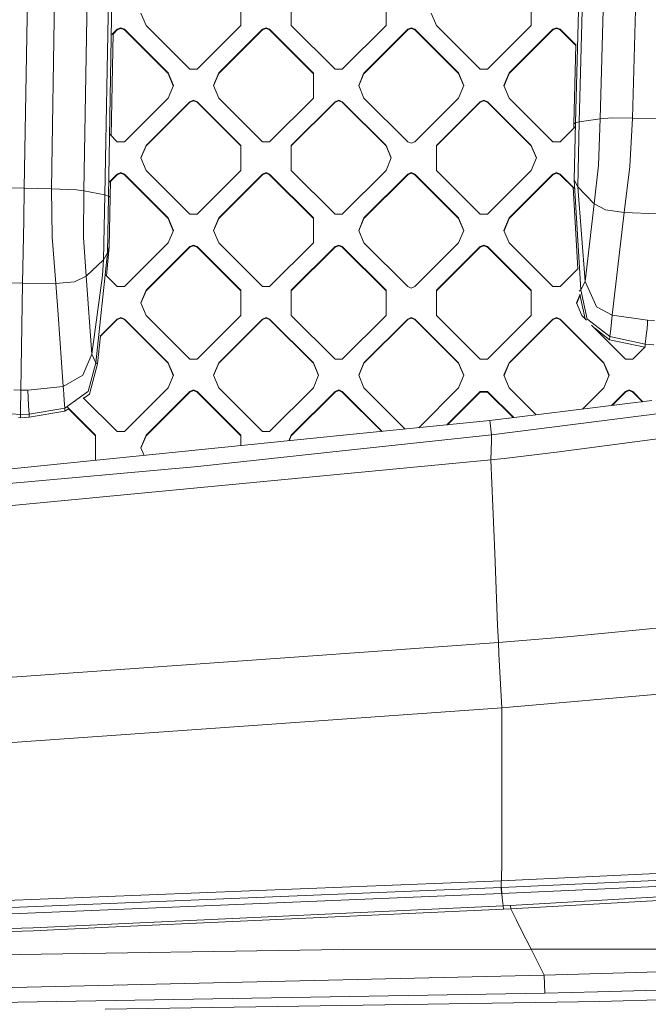
# Model space of a CAD drawing. Units: millimetres. Extents: x -1518 to 1525, y -343 to 4367.
# Drawn here: x 286 to 427, y 1228 to 1449 of the extents above; entities that cross this region are included whole.
import ezdxf

# ---------------------------------------------------------------- set-up
doc = ezdxf.new("R2010")
doc.units = ezdxf.units.MM
doc.layers.add('1', color=7, linetype='Continuous', true_color=0xffffff)
doc.styles.add('blockfont', font='simplex.shx')
doc.dimstyles.get("Standard").update_dxf_attribs({"dimtxt": 0.18, "dimasz": 0.18, "dimexe": 0.18, "dimexo": 0.0625, "dimgap": 0.09, "dimtad": 0, "dimtih": 1, "dimtoh": 1, "dimdec": 4, "dimzin": 0, "dimdsep": 46, "dimtxsty": 'Standard', "dimcen": 0.09, "dimadec": 0, "dimazin": 0, "dimtfac": 1, "dimtdec": 4, "dimtofl": 0, "dimtmove": 0, "dimatfit": 3, "dimfxl": 1, "dimtolj": 1, "dimtzin": 0, "dimarcsym": 0})

# ---------------------------------------------------------------- blocks, each defined once
blk = doc.blocks.new('_U0')
at = {"layer": '1', "color": 18, "lineweight": 13}
for p, q in [((1012, 1521.4125), (1012, 78.219949)), ((-1012, 1514.4125), (-1012, 78.219949)), ((28.125, 128.269949), (3.125, 128.269949)), ((3.125, 128.269949), (3.125, 34.519949)), ((259.791667, 128.269949), (234.791667, 128.269949)), ((259.791667, 34.519949), (259.791667, 128.269949)), ((-1012, 81.394949), (-261.379167, 81.394949)), ((1012, 81.394949), (261.379167, 81.394949)), ((3.125, 34.519949), (28.125, 34.519949)), ((234.791667, 34.519949), (259.791667, 34.519949))]:
    blk.add_line(p, q, dxfattribs=at)
at = {"layer": '1', "color": 18, "lineweight": 70}
for points in [[(-1012, 81.394949), (-962.000049, 94.792408), (-961.999951, 67.997489)], [(1012, 81.394949), (962.000049, 67.997489), (961.999951, 94.792408)]]:
    blk.add_solid(points, dxfattribs=at)
at = {"layer": '1', "color": 18, "linetype": 'Continuous', "lineweight": 13, "char_height": 50, "attachment_point": 7, "line_spacing_factor": 0.903614, "style": 'blockfont'}
for s, insert in [('\\W1.3321;79.7', (-257.141667, 42.499115)), ('\\W1.1442;2024', (27.65, 42.499115))]:
    blk.add_mtext(s, dxfattribs=dict(at, insert=insert))

msp = doc.modelspace()

# ---------------------------------------------------------------- linework, layer by layer
at = {"layer": '1', "color": 18, "linetype": 'Continuous', "lineweight": 13}
for p, q in [((410.861164, 1425.595402), (413.637608, 1531.419396)), ((411.664754, 1425.823211), (414.375126, 1531.654596)), ((416.371614, 1426.52297), (419.2321, 1532.554388)), ((423.620373, 1426.679849), (426.616669, 1532.852649)), ((287.381053, 1410.954356), (289.247841, 1517.818451)), ((293.470383, 1410.825014), (295.123219, 1517.745495)), ((300.719649, 1410.35223), (302.506447, 1517.318606)), ((305.425376, 1409.447431), (307.361335, 1516.333461)), ((306.228191, 1409.184575), (308.09775, 1516.085505)), ((335.877299, 1453.024149), (335.877299, 1447.378158)), ((347.190976, 1447.378158), (347.190976, 1453.024149)), ((368.40418, 1453.024149), (368.40418, 1447.378158)), ((400.931239, 1453.024149), (400.931239, 1447.378158)), ((313.492507, 1450.201153), (314.664096, 1447.378158)), ((378.546447, 1450.201153), (379.718035, 1447.378158)), ((314.664096, 1447.378158), (324.462473, 1437.598586)), ((335.877299, 1447.378158), (326.078922, 1437.598586)), ((347.190976, 1447.378158), (356.989354, 1437.598586)), ((368.40418, 1447.378158), (358.605802, 1437.598586)), ((389.516413, 1437.598586), (379.718035, 1447.378158)), ((400.931239, 1447.378158), (391.132861, 1437.598586)), ((307.266605, 1445.640847), (306.865062, 1422.697729)), ((306.997348, 1445.372107), (308.199018, 1446.571469)), ((308.199018, 1446.429968), (307.264084, 1445.496818)), ((309.007257, 1446.905613), (308.199018, 1446.571469)), ((309.007257, 1446.763992), (308.199018, 1446.429968)), ((308.199018, 1446.429968), (308.199018, 1446.571469)), ((309.007257, 1446.905613), (309.815466, 1446.571469)), ((309.815466, 1446.429968), (309.007257, 1446.763992)), ((319.589734, 1436.815977), (309.815466, 1446.571469)), ((309.815466, 1446.429968), (309.815466, 1446.571469)), ((319.589734, 1436.674356), (309.815466, 1446.429968)), ((340.725929, 1446.571469), (330.951631, 1436.815977)), ((340.725929, 1446.429968), (330.951631, 1436.674356)), ((340.725929, 1446.571469), (341.534138, 1446.905613)), ((341.534138, 1446.763992), (340.725929, 1446.429968)), ((340.725929, 1446.429968), (340.725929, 1446.571469)), ((341.534138, 1446.905613), (342.342377, 1446.571469)), ((341.534138, 1446.763992), (342.342377, 1446.429968)), ((352.116644, 1436.815977), (342.342377, 1446.571469)), ((342.342377, 1446.429968), (342.342377, 1446.571469)), ((352.116644, 1436.674356), (342.342377, 1446.429968)), ((373.252809, 1446.571469), (363.478541, 1436.815977)), ((373.252809, 1446.429968), (363.478541, 1436.674356)), ((374.061167, 1446.905613), (373.252809, 1446.571469)), ((374.061167, 1446.763992), (373.252809, 1446.429968)), ((373.252809, 1446.429968), (373.252809, 1446.571469)), ((374.869406, 1446.571469), (374.061167, 1446.905613)), ((374.061167, 1446.763992), (374.061167, 1446.905613)), ((374.869406, 1446.429968), (374.061167, 1446.763992)), ((374.869406, 1446.571469), (384.643704, 1436.815977)), ((374.869406, 1446.429968), (374.869406, 1446.571469)), ((384.643704, 1436.674356), (374.869406, 1446.429968)), ((405.779868, 1446.571469), (396.005571, 1436.815977)), ((405.779868, 1446.429968), (396.005571, 1436.674356)), ((406.588078, 1446.905613), (405.779868, 1446.571469)), ((406.588078, 1446.763992), (405.779868, 1446.429968)), ((405.779868, 1446.429968), (405.779868, 1446.571469)), ((406.588078, 1446.905613), (407.396317, 1446.571469)), ((406.588078, 1446.763992), (407.396317, 1446.429968)), ((410.990496, 1442.984194), (407.396317, 1446.571469)), ((407.396317, 1446.429968), (407.396317, 1446.571469)), ((410.923471, 1442.909545), (407.396317, 1446.429968)), ((410.463721, 1425.385594), (410.92709, 1443.047478)), ((319.589734, 1436.815977), (319.613844, 1436.791897)), ((319.589734, 1436.674356), (319.613844, 1436.650395)), ((319.613844, 1436.791897), (320.785433, 1433.968901)), ((319.613844, 1436.650395), (319.613844, 1436.791897)), ((320.75607, 1433.898151), (319.613844, 1436.650395)), ((324.462473, 1437.598586), (326.078922, 1437.598586)), ((329.755962, 1433.968901), (330.927551, 1436.791897)), ((329.785325, 1433.898151), (330.927551, 1436.650395)), ((330.951631, 1436.815977), (330.927551, 1436.791897)), ((330.927551, 1436.650395), (330.927551, 1436.791897)), ((330.951631, 1436.674356), (330.927551, 1436.650395)), ((352.116644, 1436.815977), (352.140754, 1436.791897)), ((352.116644, 1436.674356), (352.140754, 1436.650395)), ((352.140754, 1436.791897), (352.140754, 1431.145906)), ((356.989354, 1437.598586), (358.605802, 1437.598586)), ((362.282872, 1433.968901), (363.454431, 1436.791897)), ((362.312234, 1433.898151), (363.454431, 1436.650395)), ((363.478541, 1436.815977), (363.454431, 1436.791897)), ((363.454431, 1436.650395), (363.454431, 1436.791897)), ((363.478541, 1436.674356), (363.454431, 1436.650395)), ((384.643704, 1436.815977), (384.667784, 1436.791897)), ((384.643704, 1436.674356), (384.667784, 1436.650395)), ((384.667784, 1436.791897), (385.839373, 1433.968901)), ((384.667784, 1436.650395), (384.667784, 1436.791897)), ((385.81001, 1433.898151), (384.667784, 1436.650395)), ((389.516413, 1437.598586), (391.132861, 1437.598586)), ((394.809902, 1433.968901), (395.981491, 1436.791897)), ((394.839264, 1433.898151), (395.981491, 1436.650395)), ((396.005571, 1436.815977), (395.981491, 1436.791897)), ((395.981491, 1436.650395), (395.981491, 1436.791897)), ((396.005571, 1436.674356), (395.981491, 1436.650395)), ((320.785433, 1433.968901), (319.613844, 1431.145906)), ((330.927551, 1431.145906), (329.755962, 1433.968901)), ((363.454431, 1431.145906), (362.282872, 1433.968901)), ((385.839373, 1433.968901), (384.667784, 1431.145906)), ((395.981491, 1431.145906), (394.809902, 1433.968901)), ((309.815466, 1421.366334), (319.613844, 1431.145906)), ((314.664096, 1420.559764), (324.462473, 1430.339336)), ((324.462473, 1430.197715), (314.664096, 1420.418143)), ((325.270683, 1430.673361), (324.462473, 1430.339336)), ((324.462473, 1430.197715), (325.270683, 1430.531859)), ((324.462473, 1430.197715), (324.462473, 1430.339336)), ((326.078922, 1430.339336), (325.270683, 1430.673361)), ((325.270683, 1430.531859), (326.078922, 1430.197715)), ((326.078922, 1430.339336), (335.877299, 1420.559764)), ((326.078922, 1430.197715), (326.078922, 1430.339336)), ((326.078922, 1430.197715), (335.877299, 1420.418143)), ((340.725929, 1421.366334), (330.927551, 1431.145906)), ((342.342377, 1421.366334), (352.140754, 1431.145906)), ((347.190976, 1420.559764), (356.989354, 1430.339336)), ((347.190976, 1420.418143), (356.989354, 1430.197715)), ((357.797593, 1430.673361), (356.989354, 1430.339336)), ((357.797593, 1430.531859), (356.989354, 1430.197715)), ((356.989354, 1430.197715), (356.989354, 1430.339336)), ((358.605802, 1430.339336), (357.797593, 1430.673361)), ((358.605802, 1430.197715), (357.797593, 1430.531859)), ((358.605802, 1430.339336), (368.40418, 1420.559764)), ((358.605802, 1430.197715), (358.605802, 1430.339336)), ((368.40418, 1420.418143), (358.605802, 1430.197715)), ((373.252809, 1421.366334), (363.454431, 1431.145906)), ((374.869406, 1421.366334), (384.667784, 1431.145906)), ((379.718035, 1420.559764), (389.516413, 1430.339336)), ((379.718035, 1420.418143), (389.516413, 1430.197715)), ((390.324622, 1430.673361), (389.516413, 1430.339336)), ((389.516413, 1430.197715), (390.324622, 1430.531859)), ((389.516413, 1430.197715), (389.516413, 1430.339336)), ((391.132861, 1430.339336), (390.324622, 1430.673361)), ((390.324622, 1430.531859), (391.132861, 1430.197715)), ((391.132861, 1430.339336), (400.931239, 1420.559764)), ((391.132861, 1430.197715), (391.132861, 1430.339336)), ((400.931239, 1420.418143), (391.132861, 1430.197715)), ((405.779868, 1421.366334), (395.981491, 1431.145906)), ((410.463721, 1425.385594), (410.437821, 1424.402001)), ((410.463721, 1425.385594), (410.861164, 1425.595402)), ((410.537779, 1412.863135), (410.861164, 1425.595402)), ((410.861164, 1425.595402), (411.664754, 1425.823211)), ((411.356151, 1411.299705), (411.664754, 1425.823211)), ((416.371614, 1426.52297), (411.664754, 1425.823211)), ((415.954232, 1416.123628), (416.371614, 1426.52297)), ((418.919027, 1426.706552), (416.371614, 1426.52297)), ((423.620373, 1426.679849), (418.919027, 1426.706552)), ((423.620373, 1426.679849), (422.973901, 1415.849089)), ((429.70857, 1426.54407), (423.620373, 1426.679849)), ((308.199018, 1421.366334), (306.522673, 1423.039462)), ((407.396317, 1421.366334), (410.811118, 1424.774581)), ((309.815466, 1421.366334), (308.199018, 1421.366334)), ((342.342377, 1421.366334), (340.725929, 1421.366334)), ((373.252809, 1421.366334), (374.061167, 1421.03219)), ((374.061167, 1421.03219), (374.869406, 1421.366334)), ((405.779868, 1421.366334), (407.396317, 1421.366334)), ((313.492507, 1417.736768), (314.664096, 1420.559764)), ((314.664096, 1420.418143), (313.521894, 1417.665958)), ((314.664096, 1420.418143), (314.664096, 1420.559764)), ((335.877299, 1420.559764), (335.877299, 1414.913773)), ((347.190976, 1414.913773), (347.190976, 1420.559764)), ((368.40418, 1420.559764), (369.575769, 1417.736768)), ((368.40418, 1420.418143), (368.40418, 1420.559764)), ((369.546381, 1417.665958), (368.40418, 1420.418143)), ((379.718035, 1414.913773), (379.718035, 1420.559764)), ((400.931239, 1420.559764), (402.102798, 1417.736768)), ((400.931239, 1420.418143), (400.931239, 1420.559764)), ((402.073412, 1417.665958), (400.931239, 1420.418143)), ((313.492507, 1417.736768), (314.664096, 1414.913773)), ((369.575769, 1417.736768), (368.40418, 1414.913773)), ((402.102798, 1417.736768), (400.931239, 1414.913773)), ((309.007257, 1414.441228), (308.199018, 1414.107084)), ((309.007257, 1414.299607), (308.199018, 1413.965463)), ((309.007257, 1414.441228), (309.815466, 1414.107084)), ((309.007257, 1414.299607), (309.815466, 1413.965463)), ((324.462473, 1405.134201), (314.664096, 1414.913773)), ((326.078922, 1405.134201), (335.877299, 1414.913773)), ((341.534138, 1414.441228), (340.725929, 1414.107084)), ((340.725929, 1413.965463), (341.534138, 1414.299607)), ((342.342377, 1414.107084), (341.534138, 1414.441228)), ((341.534138, 1414.299607), (342.342377, 1413.965463)), ((356.989354, 1405.134201), (347.190976, 1414.913773)), ((358.605802, 1405.134201), (368.40418, 1414.913773)), ((373.252809, 1414.107084), (374.061167, 1414.441228)), ((373.252809, 1413.965463), (374.061167, 1414.299607)), ((374.061167, 1414.441228), (374.869406, 1414.107084)), ((374.061167, 1414.299607), (374.061167, 1414.441228)), ((374.061167, 1414.299607), (374.869406, 1413.965463)), ((379.718035, 1414.913773), (389.516413, 1405.134201)), ((391.132861, 1405.134201), (400.931239, 1414.913773)), ((405.779868, 1414.107084), (406.588078, 1414.441228)), ((405.779868, 1413.965463), (406.588078, 1414.299607)), ((406.588078, 1414.441228), (407.396317, 1414.107084)), ((406.588078, 1414.299607), (407.396317, 1413.965463)), ((415.027857, 1407.449603), (415.954232, 1416.123628)), ((421.750277, 1405.542493), (422.973901, 1415.849089)), ((306.29237, 1412.204095), (308.199018, 1414.107084)), ((306.688323, 1412.599288), (306.624591, 1408.957839)), ((308.199018, 1413.965463), (306.6858, 1412.455149)), ((308.199018, 1413.965463), (308.199018, 1414.107084)), ((309.815466, 1414.107084), (319.613844, 1404.327511)), ((309.815466, 1413.965463), (309.815466, 1414.107084)), ((319.613844, 1404.185891), (309.815466, 1413.965463)), ((330.927551, 1404.327511), (340.725929, 1414.107084)), ((340.725929, 1413.965463), (330.927551, 1404.185891)), ((340.725929, 1413.965463), (340.725929, 1414.107084)), ((352.140754, 1404.327511), (342.342377, 1414.107084)), ((342.342377, 1413.965463), (342.342377, 1414.107084)), ((352.140754, 1404.185891), (342.342377, 1413.965463)), ((363.454431, 1404.327511), (373.252809, 1414.107084)), ((373.252809, 1413.965463), (363.454431, 1404.185891)), ((373.252809, 1413.965463), (373.252809, 1414.107084)), ((374.869406, 1414.107084), (384.667784, 1404.327511)), ((374.869406, 1413.965463), (374.869406, 1414.107084)), ((384.667784, 1404.185891), (374.869406, 1413.965463)), ((395.981491, 1404.327511), (405.779868, 1414.107084)), ((405.779868, 1413.965463), (395.981491, 1404.185891)), ((405.779868, 1413.965463), (405.779868, 1414.107084)), ((407.396317, 1414.107084), (410.62645, 1410.88315)), ((407.396317, 1413.965463), (407.396317, 1414.107084)), ((410.355288, 1411.012171), (407.396317, 1413.965463)), ((410.537779, 1412.863135), (411.356151, 1411.299705)), ((412.048906, 1388.18407), (410.537779, 1412.863135)), ((281.291693, 1411.037206), (287.381053, 1410.954356)), ((287.254572, 1403.687954), (287.381053, 1410.954356)), ((287.381053, 1410.954356), (293.470383, 1410.825014)), ((293.470383, 1410.825014), (293.645561, 1399.976253)), ((293.470383, 1410.825014), (299.108535, 1410.572052)), ((299.108535, 1410.572052), (300.719649, 1410.35223)), ((300.684243, 1399.944663), (300.719649, 1410.35223)), ((300.719649, 1410.35223), (305.425376, 1409.447431)), ((410.346844, 1411.162219), (411.375926, 1392.873921)), ((411.356151, 1411.299705), (415.027857, 1407.449603)), ((413.015038, 1390.034318), (411.356151, 1411.299705)), ((305.09901, 1394.924283), (305.425376, 1409.447431)), ((306.228191, 1409.184575), (305.425376, 1409.447431)), ((306.228191, 1409.184575), (305.994838, 1396.4504)), ((306.624591, 1408.957839), (306.228191, 1409.184575)), ((306.624591, 1408.957839), (306.431979, 1397.851109)), ((413.015038, 1390.034318), (415.027857, 1407.449603)), ((417.53906, 1406.092524), (415.027857, 1407.449603)), ((421.750277, 1405.542493), (417.53906, 1406.092524)), ((419.07832, 1382.539272), (421.750277, 1405.542493)), ((429.15678, 1405.23529), (421.750277, 1405.542493)), ((287.013054, 1389.641642), (287.254572, 1403.687954)), ((319.613844, 1404.327511), (320.785433, 1401.504516)), ((319.613844, 1404.185891), (319.613844, 1404.327511)), ((320.756046, 1401.433706), (319.613844, 1404.185891)), ((326.078922, 1405.134201), (324.462473, 1405.134201)), ((329.755962, 1401.504516), (330.927551, 1404.327511)), ((329.785349, 1401.433706), (330.927551, 1404.185891)), ((330.927551, 1404.185891), (330.927551, 1404.327511)), ((352.140754, 1404.327511), (352.140754, 1398.681521)), ((358.605802, 1405.134201), (356.989354, 1405.134201)), ((362.282872, 1401.504516), (363.454431, 1404.327511)), ((362.312259, 1401.433706), (363.454431, 1404.185891)), ((363.454431, 1404.185891), (363.454431, 1404.327511)), ((385.839373, 1401.504516), (384.667784, 1404.327511)), ((384.667784, 1404.185891), (384.667784, 1404.327511)), ((384.667784, 1404.185891), (385.809985, 1401.433706)), ((391.132861, 1405.134201), (389.516413, 1405.134201)), ((394.809902, 1401.504516), (395.981491, 1404.327511)), ((394.839289, 1401.433706), (395.981491, 1404.185891)), ((395.981491, 1404.185891), (395.981491, 1404.327511)), ((320.785433, 1401.504516), (319.613844, 1398.681521)), ((330.927551, 1398.681521), (329.755962, 1401.504516)), ((362.282872, 1401.504516), (363.454431, 1398.681521)), ((385.839373, 1401.504516), (384.667784, 1398.681521)), ((395.981491, 1398.681521), (394.809902, 1401.504516)), ((294.427156, 1389.625907), (293.645561, 1399.976253)), ((301.238388, 1391.238331), (300.684243, 1399.944663)), ((306.431979, 1397.851109), (305.777092, 1391.319227)), ((306.431979, 1397.851109), (305.994838, 1396.4504)), ((319.613844, 1398.681521), (309.815466, 1388.901949)), ((314.664096, 1388.095259), (324.462473, 1397.874832)), ((324.462473, 1397.733211), (314.664096, 1387.953639)), ((325.270683, 1398.208975), (324.462473, 1397.874832)), ((325.270683, 1398.067355), (324.462473, 1397.733211)), ((324.462473, 1397.733211), (324.462473, 1397.874832)), ((325.270683, 1398.208975), (326.078922, 1397.874832)), ((325.270683, 1398.067355), (326.078922, 1397.733211)), ((335.877299, 1388.095259), (326.078922, 1397.874832)), ((326.078922, 1397.733211), (326.078922, 1397.874832)), ((335.877299, 1387.953639), (326.078922, 1397.733211)), ((330.927551, 1398.681521), (340.725929, 1388.901949)), ((352.140754, 1398.681521), (342.342377, 1388.901949)), ((347.190976, 1388.095259), (356.989354, 1397.874832)), ((356.989354, 1397.733211), (347.190976, 1387.953639)), ((357.797593, 1398.208975), (356.989354, 1397.874832)), ((357.797593, 1398.067355), (356.989354, 1397.733211)), ((356.989354, 1397.733211), (356.989354, 1397.874832)), ((357.797593, 1398.208975), (358.605802, 1397.874832)), ((357.797593, 1398.067355), (358.605802, 1397.733211)), ((368.40418, 1388.095259), (358.605802, 1397.874832)), ((358.605802, 1397.733211), (358.605802, 1397.874832)), ((368.40418, 1387.953639), (358.605802, 1397.733211)), ((363.454431, 1398.681521), (373.252809, 1388.901949)), ((384.667784, 1398.681521), (374.869406, 1388.901949)), ((389.516413, 1397.874832), (379.718035, 1388.095259)), ((389.516413, 1397.733211), (379.718035, 1387.953639)), ((389.516413, 1397.874832), (390.324622, 1398.208975)), ((390.324622, 1398.067355), (389.516413, 1397.733211)), ((389.516413, 1397.733211), (389.516413, 1397.874832)), ((390.324622, 1398.208975), (391.132861, 1397.874832)), ((390.324622, 1398.067355), (391.132861, 1397.733211)), ((400.931239, 1388.095259), (391.132861, 1397.874832)), ((391.132861, 1397.733211), (391.132861, 1397.874832)), ((400.931239, 1387.953639), (391.132861, 1397.733211)), ((395.981491, 1398.681521), (405.779868, 1388.901949)), ((305.09901, 1394.924283), (301.238388, 1391.238331)), ((303.406596, 1371.860623), (305.994838, 1396.4504)), ((304.904312, 1391.389608), (305.09901, 1394.924283)), ((305.994838, 1396.4504), (305.09901, 1394.924283)), ((407.396317, 1388.901949), (411.430528, 1392.928417)), ((294.427156, 1389.625907), (298.661768, 1389.991998)), ((298.661768, 1389.991998), (301.238388, 1391.238331)), ((302.510172, 1373.751521), (301.238388, 1391.238331)), ((304.904312, 1391.389608), (302.510172, 1373.751521)), ((308.199018, 1388.901949), (305.560653, 1391.53525)), ((412.048906, 1388.18407), (413.015038, 1390.034318)), ((413.015038, 1390.034318), (415.086597, 1385.392308)), ((287.013054, 1389.641642), (279.603869, 1389.884233)), ((286.606461, 1365.686774), (287.013054, 1389.641642)), ((287.013054, 1389.641642), (294.427156, 1389.625907)), ((294.941306, 1382.644057), (294.427156, 1389.625907)), ((308.199018, 1388.901949), (309.815466, 1388.901949)), ((313.492507, 1385.272264), (314.664096, 1388.095259)), ((314.664096, 1387.953639), (313.521894, 1385.201454)), ((314.664096, 1387.953639), (314.664096, 1388.095259)), ((335.877299, 1388.095259), (335.877299, 1382.449269)), ((340.725929, 1388.901949), (342.342377, 1388.901949)), ((347.190976, 1382.449269), (347.190976, 1388.095259)), ((368.40418, 1388.095259), (368.40418, 1382.449269)), ((374.061167, 1388.567805), (373.252809, 1388.901949)), ((374.061167, 1388.567805), (374.869406, 1388.901949)), ((379.718035, 1382.449269), (379.718035, 1388.095259)), ((400.931239, 1388.095259), (400.931239, 1382.449269)), ((405.779868, 1388.901949), (407.396317, 1388.901949)), ((411.655366, 1387.907862), (412.048906, 1388.18407)), ((412.048906, 1388.18407), (413.484871, 1381.646037)), ((411.073357, 1385.272264), (411.866807, 1387.184166)), ((411.102744, 1385.201454), (411.852507, 1387.008088)), ((411.832199, 1387.100775), (413.021075, 1381.674602)), ((313.492507, 1385.272264), (314.664096, 1382.449269)), ((412.244916, 1382.449269), (411.073357, 1385.272264)), ((415.538043, 1384.380579), (415.086597, 1385.392308)), ((419.07832, 1382.539272), (415.538043, 1384.380579)), ((295.333803, 1377.274155), (294.941306, 1382.644057)), ((304.347169, 1377.798123), (308.199018, 1381.64258)), ((304.413948, 1377.723153), (308.199018, 1381.500959)), ((309.007257, 1381.976723), (308.199018, 1381.64258)), ((309.007257, 1381.835103), (308.199018, 1381.500959)), ((308.199018, 1381.500959), (308.199018, 1381.64258)), ((309.007257, 1381.976723), (309.815466, 1381.64258)), ((309.007257, 1381.835103), (309.815466, 1381.500959)), ((309.815466, 1381.64258), (319.613844, 1371.863007)), ((309.815466, 1381.500959), (309.815466, 1381.64258)), ((319.613844, 1371.721387), (309.815466, 1381.500959)), ((324.462473, 1372.669697), (314.664096, 1382.449269)), ((335.877299, 1382.449269), (326.078922, 1372.669697)), ((330.927551, 1371.863007), (340.725929, 1381.64258)), ((340.725929, 1381.500959), (330.927551, 1371.721387)), ((341.534138, 1381.976723), (340.725929, 1381.64258)), ((341.534138, 1381.835103), (340.725929, 1381.500959)), ((340.725929, 1381.500959), (340.725929, 1381.64258)), ((341.534138, 1381.976723), (342.342377, 1381.64258)), ((341.534138, 1381.835103), (342.342377, 1381.500959)), ((342.342377, 1381.64258), (352.140754, 1371.863007)), ((342.342377, 1381.500959), (342.342377, 1381.64258)), ((352.140754, 1371.721387), (342.342377, 1381.500959)), ((347.190976, 1382.449269), (356.989354, 1372.669697)), ((368.40418, 1382.449269), (358.605802, 1372.669697)), ((373.252809, 1381.64258), (363.454431, 1371.863007)), ((373.252809, 1381.500959), (363.454431, 1371.721387)), ((373.252809, 1381.64258), (374.061167, 1381.976723)), ((374.061167, 1381.835103), (373.252809, 1381.500959)), ((373.252809, 1381.500959), (373.252809, 1381.64258)), ((374.869406, 1381.64258), (374.061167, 1381.976723)), ((374.061167, 1381.835103), (374.061167, 1381.976723)), ((374.061167, 1381.835103), (374.869406, 1381.500959)), ((374.869406, 1381.64258), (384.667784, 1371.863007)), ((374.869406, 1381.500959), (374.869406, 1381.64258)), ((384.667784, 1371.721387), (374.869406, 1381.500959)), ((389.516413, 1372.669697), (379.718035, 1382.449269)), ((391.132861, 1372.669697), (400.931239, 1382.449269)), ((395.981491, 1371.863007), (405.779868, 1381.64258)), ((395.981491, 1371.721387), (405.779868, 1381.500959)), ((405.779868, 1381.64258), (406.588078, 1381.976723)), ((406.588078, 1381.835103), (405.779868, 1381.500959)), ((405.779868, 1381.500959), (405.779868, 1381.64258)), ((406.588078, 1381.976723), (407.396317, 1381.64258)), ((406.588078, 1381.835103), (407.396317, 1381.500959)), ((417.194694, 1371.863007), (407.396317, 1381.64258)), ((407.396317, 1381.500959), (407.396317, 1381.64258)), ((417.194694, 1371.721387), (407.396317, 1381.500959)), ((413.324123, 1381.372136), (412.244916, 1382.449269)), ((413.484871, 1381.646037), (413.593262, 1381.561756)), ((413.593262, 1381.561756), (418.53866, 1377.714395)), ((418.717504, 1379.402876), (419.07832, 1382.539272)), ((419.07832, 1382.539272), (426.949888, 1381.354809)), ((426.927805, 1380.625248), (426.949888, 1381.354809)), ((428.547412, 1381.284952), (426.949888, 1381.354809)), ((422.043324, 1372.669697), (414.398607, 1380.299718)), ((418.478578, 1377.009868), (415.139916, 1379.559833)), ((418.53866, 1377.714395), (418.717504, 1379.402876)), ((426.682413, 1377.952456), (426.859111, 1379.492044)), ((426.859111, 1379.492044), (426.927805, 1380.625248)), ((296.121508, 1366.527676), (295.333803, 1377.274155)), ((304.429726, 1377.880521), (303.796768, 1371.567368)), ((418.478578, 1377.009868), (418.53866, 1377.714395)), ((426.334787, 1375.339607), (418.478578, 1377.009868)), ((418.53866, 1377.714395), (426.436752, 1376.029849)), ((426.436752, 1376.029849), (426.682413, 1377.952456)), ((426.425846, 1375.430492), (423.659742, 1372.669697)), ((426.423848, 1375.320673), (426.436752, 1376.029849)), ((428.414196, 1375.84424), (426.436752, 1376.029849)), ((302.510172, 1373.751521), (300.507993, 1369.066357)), ((303.406596, 1371.860623), (302.510172, 1373.751521)), ((324.462473, 1372.669697), (326.078922, 1372.669697)), ((356.989354, 1372.669697), (358.605802, 1372.669697)), ((389.516413, 1372.669697), (391.132861, 1372.669697)), ((422.851533, 1372.669697), (422.043324, 1372.669697)), ((423.659742, 1372.669697), (422.851533, 1372.669697)), ((303.406596, 1371.860623), (301.686287, 1365.391373)), ((303.796768, 1371.567368), (302.003384, 1364.809632)), ((303.796768, 1371.567368), (303.406596, 1371.860623)), ((319.613844, 1371.863007), (320.785433, 1369.040012)), ((319.613844, 1371.721387), (319.613844, 1371.863007)), ((320.756046, 1368.969202), (319.613844, 1371.721387)), ((329.755962, 1369.040012), (330.927551, 1371.863007)), ((329.785349, 1368.969202), (330.927551, 1371.721387)), ((330.927551, 1371.721387), (330.927551, 1371.863007)), ((352.140754, 1371.863007), (353.312314, 1369.040012)), ((352.140754, 1371.721387), (352.140754, 1371.863007)), ((353.282927, 1368.969202), (352.140754, 1371.721387)), ((363.454431, 1371.863007), (362.282872, 1369.040012)), ((362.312259, 1368.969202), (363.454431, 1371.721387)), ((363.454431, 1371.721387), (363.454431, 1371.863007)), ((385.839373, 1369.040012), (384.667784, 1371.863007)), ((384.667784, 1371.721387), (384.667784, 1371.863007)), ((385.809985, 1368.969202), (384.667784, 1371.721387)), ((394.809902, 1369.040012), (395.981491, 1371.863007)), ((395.981491, 1371.721387), (394.839289, 1368.969202)), ((395.981491, 1371.721387), (395.981491, 1371.863007)), ((417.194694, 1371.863007), (418.366253, 1369.040012)), ((417.194694, 1371.721387), (417.194694, 1371.863007)), ((418.336867, 1368.969202), (417.194694, 1371.721387)), ((296.121508, 1366.527676), (300.507993, 1369.066357)), ((320.785433, 1369.040012), (319.613844, 1366.217017)), ((329.755962, 1369.040012), (330.927551, 1366.217017)), ((353.312314, 1369.040012), (352.140754, 1366.217017)), ((363.454431, 1366.217017), (362.282872, 1369.040012)), ((385.839373, 1369.040012), (384.667784, 1366.217017)), ((394.809902, 1369.040012), (395.981491, 1366.217017)), ((418.366253, 1369.040012), (417.194694, 1366.217017)), ((286.606461, 1365.686774), (285.008371, 1365.742922)), ((286.606461, 1365.686774), (286.528647, 1360.961199)), ((288.205504, 1365.687132), (286.606461, 1365.686774)), ((288.205504, 1365.687132), (296.121508, 1366.527676)), ((288.205504, 1365.687132), (288.330466, 1362.276196)), ((296.172708, 1365.833521), (296.121508, 1366.527676)), ((296.250701, 1364.77077), (296.172708, 1365.833521)), ((319.613844, 1366.217017), (309.815466, 1356.437444)), ((325.270683, 1365.744471), (324.462473, 1365.410328)), ((325.270683, 1365.744471), (326.078922, 1365.410328)), ((340.725929, 1356.437444), (330.927551, 1366.217017)), ((342.342377, 1356.437444), (352.140754, 1366.217017)), ((357.797593, 1365.744471), (356.989354, 1365.410328)), ((358.605802, 1365.410328), (357.797593, 1365.744471)), ((372.703673, 1356.985527), (363.454431, 1366.217017)), ((384.667784, 1366.217017), (375.724568, 1357.290965)), ((402.032719, 1360.177402), (395.981491, 1366.217017)), ((412.423274, 1361.454754), (417.194694, 1366.217017)), ((422.851533, 1365.744471), (422.043324, 1365.410328)), ((423.659742, 1365.410328), (422.851533, 1365.744471)), ((296.250701, 1364.77077), (296.351343, 1363.378405)), ((301.57432, 1365.311861), (296.465456, 1361.683607)), ((308.199018, 1356.437444), (300.60283, 1364.019054)), ((302.003384, 1364.809632), (300.712252, 1363.909841)), ((301.57432, 1365.311861), (301.686287, 1365.391373)), ((314.664096, 1355.630874), (324.462473, 1365.410328)), ((324.462473, 1365.268826), (314.664096, 1355.489254)), ((325.270683, 1365.60297), (324.462473, 1365.268826)), ((324.462473, 1365.268826), (324.462473, 1365.410328)), ((325.270683, 1365.60297), (326.078922, 1365.268826)), ((335.877299, 1355.630874), (326.078922, 1365.410328)), ((326.078922, 1365.268826), (326.078922, 1365.410328)), ((335.877299, 1355.489254), (326.078922, 1365.268826)), ((347.190976, 1355.630874), (356.989354, 1365.410328)), ((356.989354, 1365.268826), (347.190976, 1355.489254)), ((357.797593, 1365.60297), (356.989354, 1365.268826)), ((356.989354, 1365.268826), (356.989354, 1365.410328)), ((357.797593, 1365.60297), (358.605802, 1365.268826)), ((367.567248, 1356.46619), (358.605802, 1365.410328)), ((358.605802, 1365.268826), (358.605802, 1365.410328)), ((367.438416, 1356.453164), (358.605802, 1365.268826)), ((382.01899, 1357.927385), (389.516413, 1365.410328)), ((382.176847, 1357.943346), (389.516413, 1365.268826)), ((389.516413, 1365.410328), (391.132861, 1365.410328)), ((389.516413, 1365.268826), (389.516413, 1365.410328)), ((389.516413, 1365.268826), (391.132861, 1365.268826)), ((396.996263, 1359.55825), (391.132861, 1365.410328)), ((391.132861, 1365.268826), (391.132861, 1365.410328)), ((391.132861, 1365.268826), (396.869973, 1359.542725)), ((418.874723, 1362.247856), (422.043324, 1365.410328)), ((422.043324, 1365.268826), (419.036456, 1362.267739)), ((422.851533, 1365.60297), (422.043324, 1365.268826)), ((422.043324, 1365.268826), (422.043324, 1365.410328)), ((423.659742, 1365.268826), (422.851533, 1365.60297)), ((423.659742, 1365.410328), (425.956106, 1363.118399)), ((423.659742, 1365.268826), (423.659742, 1365.410328)), ((425.829855, 1363.102878), (423.659742, 1365.268826)), ((288.501263, 1360.344529), (288.330466, 1362.276196)), ((296.465456, 1361.683607), (288.501263, 1360.344529)), ((296.465456, 1361.683607), (296.351343, 1363.378405)), ((296.503752, 1360.976934), (296.465456, 1361.683607)), ((297.381263, 1361.588472), (296.503752, 1360.976934)), ((296.989539, 1361.979439), (303.350389, 1355.630874)), ((297.297753, 1361.530274), (303.350389, 1355.489254)), ((427.915961, 1363.359332), (391.656876, 1358.901858)), ((286.517471, 1360.245228), (284.538448, 1360.413551)), ((286.50853, 1359.526992), (286.07953, 1359.565605)), ((286.50853, 1359.526992), (286.517471, 1360.245228)), ((288.492233, 1359.635234), (286.50853, 1359.526992)), ((286.517471, 1360.245228), (286.528647, 1360.961199)), ((288.501263, 1360.344529), (286.517471, 1360.245228)), ((296.503752, 1360.976934), (288.492233, 1359.635234)), ((288.492233, 1359.635234), (288.501263, 1360.344529)), ((392.024934, 1355.730533), (430.280626, 1360.515713)), ((391.656876, 1358.901858), (358.090103, 1355.50797)), ((391.656876, 1358.901858), (392.024934, 1355.730533)), ((247.359782, 1344.311952), (358.090103, 1355.50797)), ((303.350389, 1349.984765), (303.350389, 1355.630874)), ((308.199018, 1356.437444), (309.815466, 1356.437444)), ((313.492507, 1352.807879), (314.664096, 1355.630874)), ((313.521894, 1352.737067), (314.664096, 1355.489254)), ((314.664096, 1355.489254), (314.664096, 1355.630874)), ((335.877299, 1355.630874), (335.877299, 1353.262018)), ((342.342377, 1356.437444), (340.725929, 1356.437444)), ((346.660361, 1354.352301), (347.190976, 1355.630874)), ((347.190976, 1355.489254), (346.721708, 1354.358504)), ((347.190976, 1355.489254), (347.190976, 1355.630874)), ((358.546257, 1352.088928), (392.024934, 1355.730533)), ((392.024934, 1355.730533), (392.036945, 1354.370713)), ((406.616837, 1351.77958), (439.031541, 1356.151342)), ((313.492507, 1352.807879), (314.213087, 1351.071535)), ((392.036945, 1354.370713), (391.880393, 1350.066542)), ((326.243848, 1348.575234), (358.546257, 1352.088928)), ((394.840151, 1350.409627), (391.880393, 1350.066542)), ((394.840151, 1350.409627), (406.616837, 1351.77958)), ((391.880393, 1350.066542), (198.868141, 1331.653714)), ((212.274119, 1338.264823), (326.243848, 1348.575234)), ((303.350389, 1349.984765), (303.337496, 1349.971897)), ((391.880393, 1350.066542), (392.735302, 1329.213023)), ((392.735302, 1329.213023), (393.402415, 1312.939921)), ((393.402417, 1312.939888), (393.557549, 1309.155702)), ((433.120784, 1312.801493), (408.964276, 1310.454368)), ((393.557549, 1309.155702), (349.936122, 1306.055435)), ((408.964276, 1310.454368), (393.557549, 1309.155702)), ((393.557549, 1309.155702), (393.696076, 1306.557252)), ((393.696078, 1306.557221), (394.335806, 1294.557452)), ((349.935026, 1306.055357), (199.520752, 1295.365095)), ((450.528622, 1299.427747), (394.335806, 1294.557452)), ((394.335806, 1294.557452), (330.206828, 1289.993146)), ((394.319328, 1276.000607), (394.335806, 1294.557452)), ((330.206573, 1289.993128), (197.283462, 1280.532479)), ((394.305289, 1260.191083), (394.319328, 1276.000606)), ((394.301295, 1255.72598), (394.305289, 1260.191083)), ((394.301295, 1255.72598), (476.947367, 1259.774565)), ((197.18197, 1247.993946), (394.301295, 1255.72598)), ((394.177258, 1254.285574), (394.179194, 1255.72119)), ((459.991217, 1257.324218), (414.038748, 1255.1651)), ((459.887028, 1255.947947), (414.110661, 1253.792524)), ((394.177258, 1254.285574), (282.639921, 1249.695301)), ((394.277513, 1254.289984), (394.177258, 1254.285574)), ((394.248426, 1252.912283), (394.177258, 1254.285574)), ((414.038748, 1255.1651), (394.277513, 1254.289984)), ((394.348711, 1252.916693), (394.277513, 1254.289984)), ((414.110661, 1253.792524), (394.348711, 1252.916693)), ((282.700479, 1248.318195), (394.248426, 1252.912283)), ((394.348711, 1252.916693), (394.248426, 1252.912283)), ((394.443244, 1251.933217), (394.348711, 1252.916693)), ((394.498974, 1251.353502), (394.443244, 1251.933217)), ((394.613504, 1250.161886), (394.498974, 1251.353502)), ((396.263242, 1250.241995), (441.938162, 1252.908349)), ((442.053765, 1252.097726), (396.333575, 1249.452829)), ((394.613504, 1250.161886), (289.364308, 1245.261669)), ((306.240578, 1245.347315), (394.683629, 1249.37427)), ((396.263242, 1250.241995), (394.613504, 1250.161886)), ((394.683629, 1249.37427), (394.613504, 1250.161886)), ((396.333575, 1249.452829), (394.683629, 1249.37427)), ((396.333575, 1249.452829), (396.263242, 1250.241995)), ((397.518158, 1247.112274), (396.333575, 1249.452829)), ((398.611605, 1244.951844), (397.518158, 1247.112274)), ((81.640027, 1238.067865), (289.364308, 1245.261669)), ((81.654936, 1237.678766), (289.415061, 1244.581222)), ((289.415061, 1244.581222), (306.24057, 1245.347315)), ((400.889605, 1240.450859), (398.611605, 1244.951844)), ((153.770372, 1237.124681), (358.841211, 1240.362882)), ((400.889605, 1240.450859), (358.841211, 1240.362882)), ((440.357178, 1240.420103), (400.889605, 1240.450859)), ((403.833628, 1234.633922), (400.889605, 1240.450859)), ((459.901422, 1236.267328), (403.833628, 1234.633922)), ((400.565684, 1234.548926), (316.941427, 1232.586548)), ((403.833628, 1234.633922), (400.565684, 1234.548926)), ((403.833628, 1234.633922), (403.988719, 1230.586171)), ((316.941325, 1232.586546), (201.939508, 1229.887843)), ((459.916115, 1232.084036), (415.760309, 1230.87728)), ((403.988719, 1230.586171), (201.768592, 1227.143407)), ((415.760309, 1230.87728), (403.988719, 1230.586171)), ((459.907115, 1229.924679), (416.25154, 1228.747844)), ((305.464844, 1226.998531), (416.25154, 1228.747844))]:
    msp.add_line(p, q, dxfattribs=at)

# ---------------------------------------------------------------- dimensions: what is measured, and where the dimension line sits
dim = msp.add_linear_dim(base=(1012, 81.394949), p1=(-1012, 1516), p2=(1012, 1523), dimstyle='Standard', override={"dimtxt": 50, "dimasz": 50, "dimexe": 3.175, "dimexo": 1.5875, "dimgap": 1.5875, "dimtih": 1, "dimtoh": 1, "dimdec": 1, "dimlfac": 0.03937, "dimdsep": 46, "dimlunit": 2, "dimtxsty": 'blockfont', "dimsah": 1, "dimse1": 0, "dimse2": 0, "dimsd1": 0, "dimsd2": 0, "dimclrd": 18, "dimclre": 18, "dimclrt": 18, "dimtol": 0, "dimtm": -0.1, "dimtfac": 1, "dimtdec": 2, "dimtofl": 1, "dimtmove": 0, "dimlwd": 13, "dimlwe": 13}, dxfattribs=at)
dim.commit()
dim.dimension.update_dxf_attribs({"geometry": '_U0', "text_midpoint": (-10.9375, 81.394949), "dimtype": 160})

doc.saveas('drawing.dxf')
